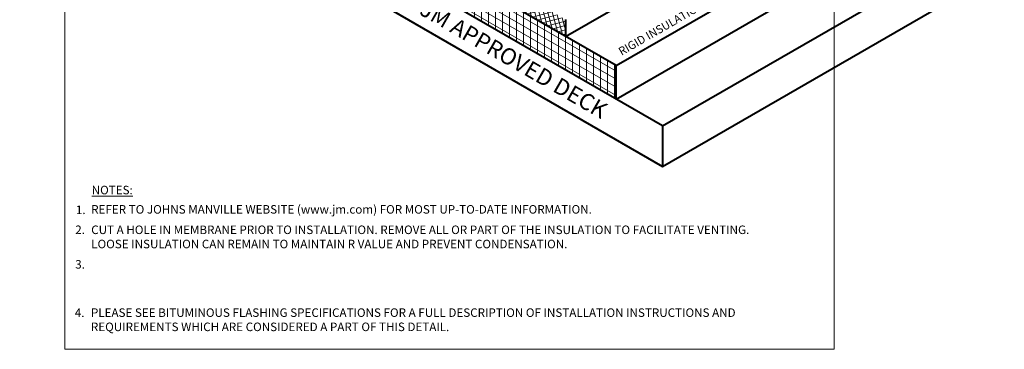
# Model space of a CAD drawing. Extents: x 796.2 to 866.8, y -413.9 to -369.8.
import ezdxf

# ---------------------------------------------------------------- set-up
doc = ezdxf.new("R2010")
doc.units = 0
doc.header["$MEASUREMENT"] = 0
for name, color, linetype, lineweight in [('A-DETL-004', 4, 'CONTINUOUS', 40), ('A-DETL-NOTE', 4, 'CONTINUOUS', 15), ('A-DETL-PATT', 11, 'CONTINUOUS', 15)]:
    doc.layers.add(name, color=color, linetype=linetype, lineweight=lineweight)
doc.styles.add('CSTMHAND_STYLUS', font='arial.ttf', dxfattribs={"oblique": 20})
doc.styles.add('JM Detail Standard', font='verdana.ttf', dxfattribs={"height": 0.125})

msp = doc.modelspace()

# ---------------------------------------------------------------- hatches: boundary and pattern name
at = {"layer": 'A-DETL-PATT'}
h = msp.add_hatch(dxfattribs=at)
h.set_pattern_fill('ANSI31', color=256, scale=2.5, angle=45)
h.set_pattern_definition([(90, (0, -4.521407480018865), (-0.3125, 5.551115123125783e-17), [])])
h.paths.add_polyline_path([(833.2306811982613, -393.3794648302213), (833.2306811982613, -391.8794648302212), (796.2257631055297, -370.5146654080426), (796.2257631055297, -372.0146654080426)])
h.paths.add_polyline_path([(836.809358666769, -393.9456152300072), (836.8093586667686, -395.445615230007), (849.4573122780687, -402.7479146521891), (849.4573122780687, -401.2479146521889)])
h = msp.add_hatch(dxfattribs=at)
h.set_pattern_fill('ANSI31', color=256, scale=2.5, angle=105)
h.set_pattern_definition([(150, (0, -4.521407480018865), (-0.15625, -0.2706329386826371), [])])
h.paths.add_polyline_path([(796.2257631055297, -370.5146654080426), (796.2257631055297, -372.0146654080426), (833.2306811982613, -393.3794648302213), (833.2306811982613, -391.8794648302212)])
h.paths.add_polyline_path([(849.4573122780687, -402.7479146521891), (849.4573122780687, -401.2479146521889), (836.809358666769, -393.9456152300072), (836.8093586667686, -395.445615230007)])
h = msp.add_hatch(dxfattribs=at)
h.set_pattern_fill('ANSI37', color=256, scale=1.5, angle=59.99999999999999)
h.set_pattern_definition([(105, (0, -4.521407480018865), (-0.1811110924292003, -0.04852857095672261), []), (195, (0, -4.521407480018865), (0.04852857095672261, -0.1811110924292003), [])])
h.paths.add_polyline_path([(836.8093586667691, -393.1956152300954), (836.809358666769, -393.9456152300072), (847.2016635109613, -399.9456152293022), (847.2016635109615, -399.1956152293907)])

# ---------------------------------------------------------------- linework, layer by layer
at = {"layer": 'A-DETL-004'}
for p, q in [((796.2257631055298, -373.8210135610037), (851.5283421951987, -405.7499724853048)), ((847.2016635109635, -399.9456152293012), (862.4598665118814, -391.1362876193714)), ((849.4573122792877, -401.2479146528903), (864.7155152802056, -392.4385870429605)), ((849.4573122780688, -401.2479146521889), (836.8093586667686, -393.945615230007)), ((849.4573122788303, -402.7479146526287), (864.7155152797504, -393.9385870426973)), ((851.5283421951987, -403.9436243323437), (866.7865451961188, -395.1342967224124)), ((851.5283421951987, -403.9436243323439), (836.8093586667686, -395.445615230007)), ((851.5283421951987, -405.7499724853048), (866.7865451961186, -396.940644875374)), ((851.5283421951987, -405.7499724853048), (866.7865451961185, -396.9406448753741)), ((847.2016635109615, -399.1956152293906), (847.2016635109613, -399.9456152293022)), ((849.4573122780687, -402.7479146521882), (849.4573122780687, -401.2479146521882)), ((851.5283421951988, -403.9436243323439), (851.5283421951987, -405.7499724853047))]:
    msp.add_line(p, q, dxfattribs=at)
at = {"layer": 'A-DETL-PATT'}
msp.add_lwpolyline([(824.8341903410693, -413.9201428740564), (859.1953477845349, -413.9201428740564), (859.1953477845349, -373.1162684099411), (824.8341903410693, -373.1162684099411)], close=True, dxfattribs=at)

# ---------------------------------------------------------------- texts
at = {"layer": 'A-DETL-NOTE', "style": 'CSTMHAND_STYLUS', "oblique": 329.9999999999999}
for s, height, rotation, p in [('JM APPROVED DECK', 0.7296791948780114, 329.9999999999994, (840.6272767355974, -398.9370703948667)), ('RIGID INSULATION', 0.3648395974390057, 30.00000000000054, (849.6946140562214, -400.8113995972429))]:
    msp.add_text(s, height=height, rotation=rotation, dxfattribs=at).set_placement(p)
at = {"layer": 'A-DETL-NOTE', "char_height": 0.381072877515507, "attachment_point": 1, "style": 'JM Detail Standard'}
for s, insert, width in [('{\\LNOTES:}', (826.0388252298749, -406.6169641559086), 64.08081858793787), ('1.', (825.332249741381, -407.500332427607), 64.08081858793787), ('REFER TO JOHNS MANVILLE WEBSITE (www.jm.com) FOR MOST UP-TO-DATE INFORMATION.', (826.0166133322584, -407.4794526234232), 64.08081858793787), ('2.', (825.305821784198, -408.3919759109306), 64.08081858793787), ('CUT A HOLE IN MEMBRANE PRIOR TO INSTALLATION. REMOVE ALL OR PART OF THE INSULATION TO FACILITATE VENTING.\\PLOOSE INSULATION CAN REMAIN TO MAINTAIN R VALUE AND PREVENT CONDENSATION.', (826.0187073976017, -408.3919006908363), 64.08081858793787), ('3.', (825.3030978184344, -409.9354072327656), 64.08081858793787), ('4.', (825.2835347051522, -412.0960286526625), 64.08081858793787), ('PLEASE SEE BITUMINOUS FLASHING SPECIFICATIONS FOR A FULL DESCRIPTION OF INSTALLATION INSTRUCTIONS AND REQUIREMENTS WHICH ARE CONSIDERED A PART OF THIS DETAIL.', (826.0043865544777, -412.0913808313047), 32.72301785299067)]:
    msp.add_mtext(s, dxfattribs=dict(at, insert=insert, width=width))

doc.saveas('drawing.dxf')
